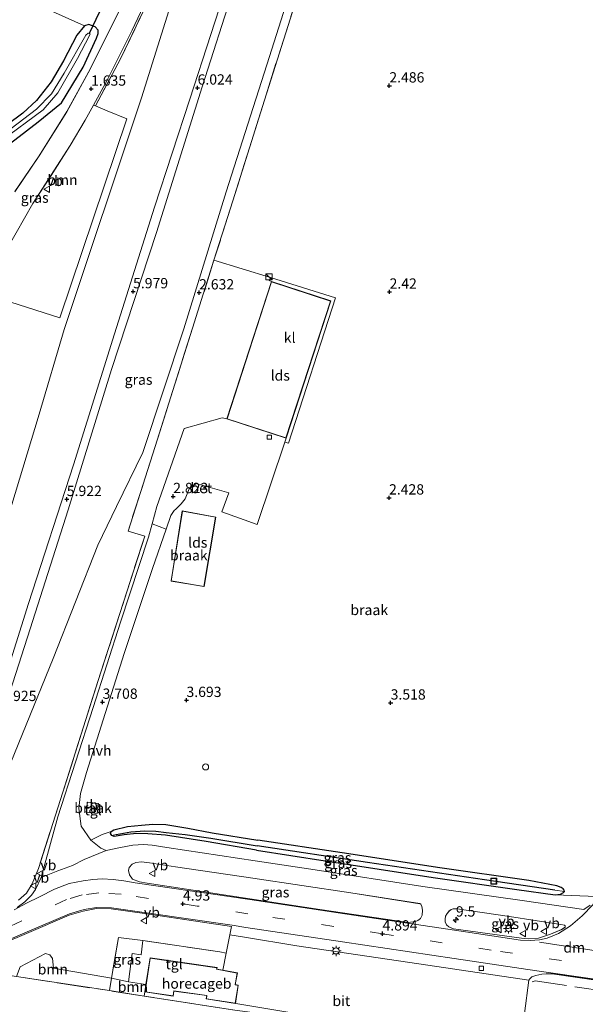
# Model space of a CAD drawing. Units: metres. Extents: x 248535 to 250008, y 607160 to 609576.
# Drawn here: x 249310 to 249447, y 607327 to 607566 of the extents above; entities that cross this region are included whole.
import ezdxf
from ezdxf.enums import TextEntityAlignment as Align

# ---------------------------------------------------------------- set-up
doc = ezdxf.new("R2010")
doc.units = ezdxf.units.M
doc.linetypes.add('IE-TERREINAFSCHEIDING', pattern=[10, 8, -2])
doc.linetypes.add('VW-3-9_STREEP', pattern=[12, 3, -9])
doc.layers.get('0').update_dxf_attribs({"lineweight": 25})
for name, color, linetype, lineweight in [('B-ME-AM-KILOMETR-S-B1', 7, 'Continuous', 18), ('B-ME-GR-BOOM-GV-B6', 93, 'Continuous', 18), ('B-ME-GW-KRUINLIJN-L-B1', 93, 'Continuous', 18), ('B-ME-GW-TEENLIJN-L-B1', 93, 'Continuous', 18), ('B-ME-IE-GRASLAND-GV-B6', 93, 'Continuous', 18), ('B-ME-IE-GRONDWERKLIJN-GROND_INGERICHT-GV-B6', 253, 'Continuous', 18), ('B-ME-IE-GRONDWERKLIJN-GROND_NIETINGERICHT-GV-B6', 253, 'Continuous', 18), ('B-ME-IE-HULPGEOMETRIE-L-B1', 53, 'Continuous', 18), ('B-ME-IE-INRICHTINGSELEMENT-S-B1', 253, 'Continuous', 18), ('B-ME-IE-MEUBILAIR_WEGMEUBILAIR-LICHTMAST-S-B1', 8, 'Continuous', 18), ('B-ME-IE-TERREINAFSCHEIDING-RASTERHEKWERK-L-B1', 8, 'IE-TERREINAFSCHEIDING', 18), ('B-ME-KG-KADASTRAAL-DAKRAND-L-B1', 13, 'Continuous', 18), ('B-ME-OG-BEBOUWING-GV-B6', 173, 'Continuous', 18), ('B-ME-OG-WATER-GV-B6', 153, 'Continuous', 18), ('B-ME-VH-VERH_SOORT-BETON-OVERIG-GV-B6', 8, 'IE-TERREINAFSCHEIDING-NATUURLIJK-HOUTWAL', 18), ('B-ME-VH-VERH_SOORT-BITUMEN-GV-B6', 8, 'IE-TERREINAFSCHEIDING-NATUURLIJK-HOUTWAL', 18), ('B-ME-VH-VERH_SOORT-HALF_VERHARDING-GV-B6', 8, 'IE-TERREINAFSCHEIDING-NATUURLIJK-HOUTWAL', 18), ('B-ME-VH-VERH_SOORT-KLINKERS-GV-B6', 8, 'IE-TERREINAFSCHEIDING-NATUURLIJK-HOUTWAL', 18), ('B-ME-VH-VERH_SOORT-TEGELS-GV-B6', 8, 'Continuous', 18), ('B-ME-VV-KOLK-S-B1', 8, 'Continuous', 18), ('B-ME-VW-MARKERING-39STREEP-015-L-B1', 255, 'VW-3-9_STREEP', 18), ('B-ME-VW-MARKERING-DRIEHOEK-L-B1', 7, 'VW-HAAIETAND70-R-B', 18), ('B-ME-VW-MARKERING-STREEP-015-L-B1', 7, 'Continuous', 18), ('B-ME-VW-MEUBILAIR_WEGMEUBILAIR-VERKEERSBORD-S-B1', 8, 'Continuous', 18)]:
    doc.layers.add(name, color=color, linetype=linetype, lineweight=lineweight)
for name, color, linetype in [('B-ME-GW-HOOGTEPUNT-S-B1', 10, 'Continuous'), ('B-ME-GW-INSTEEKWATERGANG-L-B1', 10, 'Continuous'), ('B-ME-GW-WATERGANG-GREPPEL-L-B1', 10, 'Continuous'), ('B-ME-KW-DUIKER-L-B1', 10, 'Continuous')]:
    doc.layers.add(name, color=color, linetype=linetype)
doc.styles.add('NLCS-ISO', font='NLCS-ISO.TTF')
doc.linetypes.add('IE-TERREINAFSCHEIDING-NATUURLIJK-HOUTWAL', pattern='A,7,-1.5,[67,NLCS.SHX,S=0.75,R=45,X=0,Y=0],-1.5,7,-1.5,[70,NLCS.SHX,S=0.75,R=0,X=0,Y=0],-1.5', length=20)
doc.linetypes.add('VW-HAAIETAND70-R-B', pattern='A,0,-0.5,[153,NLCS.SHX,S=1,R=180,X=-0.375,Y=0],-0.5', length=1)

# ---------------------------------------------------------------- blocks, each defined once
blk = doc.blocks.new('d03gn_FeatureWriter_4_50_FMEBLOCK8')
at = {"layer": 'B-ME-VH-VERH_SOORT-BITUMEN-GV-B6'}
for points in [[(-117.43, -87.67, 4.67), (-139.21, -84.45, 4.7), (-141.23, -84.38, 4.7), (-142.31, -84.48, 4.71), (-143.76, -84.84, 4.71), (-144.75, -85.15, 4.73), (-145.21, -85.59, 4.74), (-145.47, -85.97, 4.74), (-172.19, -81.96, 4.73), (-201.86, -77.59, 4.75), (-214.55, -75.52, 4.8), (-218.15, -74.95, 4.8), (-217.75, -72.88, 4.74), (-238.86, -69.71, 4.77), (-246.97, -68.65, 4.75), (-250.55, -68.57, 4.76), (-253.82, -69.18, 4.76), (-257.23, -70.18, 4.79), (-267.57, -74.61, 5.01), (-278.68, -79.32, 5.36)], [(-270.43, 105.7, 1.62), (-264.48, 114.39, 1.57), (-257.77, 125.14, 1.51), (-252.1, 135.46, 1.47), (-244.81, 150.1, 1.48)], [(-235.76, 158.07, 1.8), (-241.89, 144.95, 1.79), (-247.96, 132.81, 1.79), (-251.29, 126.73, 1.77), (-253.3, 123.05, 1.76), (-256.99, 116.89, 1.78), (-261.63, 109.66, 1.78), (-266.05, 102.81, 1.81), (-272.1, 92.09, 1.76)], [(-269.88, -68.25, 5.02), (-268, -66.89, 4.98), (-266.4, -65.33, 4.98), (-265.43, -63.91, 4.94), (-264.04, -61, 4.85), (-259.98, -59.38, 4.73), (-256.38, -58.09, 4.66), (-253.56, -56.6, 4.66), (-248.24, -54.47, 4.63), (-244.71, -53.71, 4.59), (-241.71, -53.17, 4.56), (-239.14, -52.98, 4.52), (-237.02, -53.11, 4.51), (-233.43, -53.73, 4.48), (-212.01, -56.95, 4.58), (-197.38, -59.16, 4.55), (-171.21, -63.17, 4.52), (-147.09, -66.58, 4.52), (-132.07, -68.79, 4.49), (-130.55, -67.76, 4.5)], [(-196.24, -68.76, 4.82), (-174.76, -71.95, 4.84), (-173.02, -71.7, 4.83), (-172.41, -71.43, 4.81), (-171.77, -70.93, 4.79), (-171.38, -70.12, 4.78), (-171.3, -68.9, 4.79), (-171.5, -68.03, 4.68), (-171.74, -67.47, 4.58), (-171.99, -67.36, 4.56), (-188.75, -64.7, 4.63), (-212.58, -61.17, 4.67), (-231.38, -58.39, 4.61), (-237.66, -57.41, 4.57), (-239.66, -57.23, 4.55), (-240.98, -57.38, 4.59), (-241.9, -57.79, 4.63), (-242.59, -58.54, 4.66), (-242.8, -59.3, 4.68), (-242.57, -60.36, 4.73), (-241.8, -61.38, 4.79), (-240.1, -62.03, 4.8), (-238.24, -62.39, 4.82), (-213.28, -66.22, 4.84), (-196.24, -68.76, 4.82)], [(-165.83, -71.78, 4.69), (-165.5, -72.47, 4.7), (-164.88, -73, 4.73), (-163.78, -73.45, 4.78), (-147.27, -75.78, 4.75), (-145.61, -75.92, 4.74), (-143.09, -75.73, 4.73), (-140.18, -74.78, 4.69), (-137.47, -73.6, 4.66), (-136.61, -73.04, 4.62), (-136.61, -72.76, 4.56), (-136.77, -72.6, 4.52), (-137.65, -72.44, 4.49), (-150.19, -70.51, 4.47), (-162.89, -68.6, 4.43), (-163.89, -68.62, 4.46), (-164.37, -68.8, 4.52), (-164.86, -69.14, 4.58), (-165.34, -69.73, 4.59), (-165.7, -70.39, 4.62), (-165.83, -71.11, 4.66), (-165.83, -71.78, 4.69)]]:
    blk.add_polyline3d(points, dxfattribs=at)
blk = doc.blocks.new('hecto')
for p, q in [((0, 0.625), (-0.625, 0)), ((0, -0.625), (0, 0.625)), ((-0.625, 0), (0.625, 0)), ((0.625, 0), (0, -0.625))]:
    blk.add_line(p, q)
blk = doc.blocks.new('hoogtepunt')
for p, q in [((-0.5, 0), (0.5, 0)), ((0, 0.5), (0, -0.5))]:
    blk.add_line(p, q)
blk = doc.blocks.new('kast')
blk.add_line((-0.75, -0.75), (0.75, 0.75))
blk.add_lwpolyline([(-0.75, 0.75), (0.75, 0.75), (0.75, -0.75), (-0.75, -0.75)], close=True)
blk = doc.blocks.new('dtb')
blk.add_circle((0, 0), 0.75)
blk = doc.blocks.new('lantaarnpaal')
for p, q in [((-0.75, 0), (-1.25, 0)), ((-0.88, 0.88), (-0.53, 0.53)), ((0, 0.75), (0, 1.25)), ((0.53, 0.53), (0.88, 0.88)), ((0.75, 0), (1.25, 0)), ((-0.53, -0.53), (-0.88, -0.88)), ((0, -0.75), (0, -1.25)), ((0.53, -0.53), (0.88, -0.88))]:
    blk.add_line(p, q)
blk.add_circle((0, 0), 0.75)
blk = doc.blocks.new('kolk')
blk.add_lwpolyline([(-0.5, -0.5), (0.5, -0.5), (0.5, 0.5), (-0.5, 0.5)], close=True)
blk = doc.blocks.new('put')
for p, q in [((0.75, 0.75), (-0.75, 0.75)), ((-0.75, 0.75), (-0.75, -0.75)), ((0.75, -0.75), (0.75, 0.75)), ((-0.75, -0.75), (0.75, -0.75))]:
    blk.add_line(p, q)
blk.add_lwpolyline([(-0.625, 0.625), (0.625, 0.625), (0.625, -0.625), (-0.625, -0.625)], close=True)
blk = doc.blocks.new('verkeersbord')
for p, q in [((0, 0.75), (-0.75, -0.625)), ((0.75, -0.625), (0, 0.75)), ((-0.75, -0.625), (0.75, -0.625))]:
    blk.add_line(p, q)

msp = doc.modelspace()

# ---------------------------------------------------------------- linework, layer by layer
at = {"layer": 'B-ME-GR-BOOM-GV-B6'}
for points in [[(249328.353, 607544.978, 1.743), (249331.249, 607543.738, 1.594), (249335.967, 607541.806, 1.717), (249319.721, 607493.466, 1.738), (249305.799, 607497.892, 1.785), (249301.391, 607502.071, 1.856), (249307.097, 607510.518, 1.757), (249313.147, 607521.237, 1.806), (249317.569, 607528.092, 1.778), (249322.2, 607535.319, 1.778), (249325.892, 607541.485, 1.761), (249327.905, 607545.162, 1.771), (249328.353, 607544.978, 1.743)], [(249309.199, 607333.331, 5.323), (249310.046, 607335.726, 5.47), (249316.25, 607338.972, 5.369), (249317.301, 607338.673, 5.376), (249317.944, 607337.728, 5.397), (249318.137, 607335.427, 5.399), (249332.271, 607332.944, 5.341), (249331.756, 607329.928, 5.289), (249309.199, 607333.331, 5.323)], [(249340.662, 607331.422, 5.34), (249340.389, 607329.615, 5.343), (249340.229, 607328.617, 5.279), (249331.756, 607329.928, 5.289), (249332.271, 607332.944, 5.341), (249336.411, 607332.107, 5.312), (249340.662, 607331.422, 5.34)]]:
    msp.add_polyline3d(points, dxfattribs=at)
at = {"layer": 'B-ME-GW-INSTEEKWATERGANG-L-B1'}
for points in [[(249304.833, 607533.736, 1.184), (249314.431, 607541.092, 1.151), (249320.156, 607545.71, 1.324), (249325.393, 607554.375, 1.309), (249328.631, 607561.419, 1.415), (249329.059, 607562.53, 1.458), (249329.018, 607563.369, 1.436), (249328.336, 607564.171, 1.392), (249326.752, 607564.792, 1.307), (249325.735, 607564.424, 1.164), (249323.846, 607562.155, 1.08)], [(249323.846, 607562.155, 1.08), (249320.588, 607555.929, 1.052), (249317.615, 607550.846, 0.967), (249314.032, 607546.313, 0.898), (249310.687, 607543.205, 0.919), (249306.923, 607540.334, 0.9)], [(249367.542, 607364.077, 4.546), (249355.279, 607366.155, 4.494), (249345.377, 607367.759, 4.493), (249341.112, 607368.053, 4.491), (249338.369, 607368.1, 4.47), (249335.321, 607367.784, 4.494), (249332.928, 607367.403, 4.515), (249332.34, 607367.657, 4.515), (249332.02, 607368.154, 4.515), (249332.165, 607368.631, 4.505), (249332.869, 607369.053, 4.448), (249336.134, 607369.838, 4.443), (249339.552, 607370.167, 4.446), (249342.35, 607370.434, 4.462), (249345.475, 607370.276, 4.468), (249350.839, 607369.435, 4.478), (249356.71, 607368.249, 4.495), (249367.873, 607366.497, 4.515)], [(249442.432, 607354.033, 4.365), (249442.335, 607354.358, 4.323), (249442.078, 607354.664, 4.323), (249441.59, 607354.982, 4.347), (249440.509, 607355.416, 4.365), (249433.747, 607356.72, 4.433), (249412.107, 607359.811, 4.425), (249388.324, 607363.396, 4.509), (249367.873, 607366.497, 4.515)], [(249367.542, 607364.077, 4.546), (249384.235, 607361.449, 4.499), (249410.514, 607357.462, 4.489), (249430.807, 607354.554, 4.467), (249440.126, 607353.179, 4.427), (249441.452, 607353.342, 4.411), (249442.152, 607353.746, 4.387), (249442.432, 607354.033, 4.365)]]:
    msp.add_polyline3d(points, dxfattribs=at)
at = {"layer": 'B-ME-GW-KRUINLIJN-L-B1'}
for points in [[(249374.33, 607611.401, 5.956), (249369.422, 607596.649, 6.112), (249354.312, 607549.646, 6.041), (249343.179, 607514.228, 5.961), (249332.297, 607480.894, 6.005), (249321.707, 607446.771, 5.987), (249312.538, 607417.908, 5.972), (249303.251, 607389.35, 5.916), (249294.022, 607360.639, 5.914), (249290.901, 607350.271, 5.96), (249290.394, 607347.083, 5.732), (249290.704, 607345.482, 5.558)], [(249300.942, 607388.663, 5.936), (249312.12, 607424.028, 6.057), (249323.061, 607457.724, 6.024), (249332.991, 607489.604, 5.963), (249342.712, 607520.353, 6.095), (249351.336, 607546.645, 6.035), (249361.544, 607578.106, 6.097)]]:
    msp.add_polyline3d(points, dxfattribs=at)
at = {"layer": 'B-ME-GW-TEENLIJN-L-B1'}
for points in [[(249361.255, 607614.549, 1.712), (249350.163, 607580.819, 1.849), (249339.597, 607546.939, 1.732), (249320.783, 607490.631, 1.752), (249314.681, 607470.08, 1.732), (249305.969, 607441.122, 1.72), (249302.642, 607430.162, 1.816), (249303.248, 607428.827, 2.299), (249302.978, 607424.199, 2.788), (249301.756, 607418.971, 2.768), (249298.909, 607415.691, 2.074), (249296.556, 607414.449, 1.654), (249290.194, 607393.996, 1.659), (249281.592, 607365.419, 1.627), (249279.456, 607358.366, 1.821), (249278.328, 607356.857, 1.927), (249276.294, 607355.878, 2.018), (249272.182, 607356.476, 2.038), (249268.08, 607357.685, 1.994), (249242.54, 607366.727, 1.451), (249219.498, 607373.955, 1.394), (249211.485, 607377.066, 1.421), (249209.009, 607378.093, 1.779)], [(249290.704, 607345.482, 5.558), (249293.375, 607349.221, 5.25), (249297.599, 607357.812, 4.923), (249304.004, 607376.2, 4.688), (249318.085, 607410.645, 4.024), (249328.942, 607438.191, 3.545), (249333.465, 607447.587, 3.226), (249339.9, 607460.747, 2.775), (249349.849, 607490.811, 2.76), (249360.138, 607524.104, 2.701), (249370.039, 607554.933, 2.725), (249379.823, 607585.822, 2.771), (249387.312, 607608.275, 2.528)]]:
    msp.add_polyline3d(points, dxfattribs=at)
at = {"layer": 'B-ME-GW-WATERGANG-GREPPEL-L-B1'}
for points in [[(249333.433, 607367.846, 4.06), (249336.983, 607368.53, 4.043), (249340.391, 607368.762, 4.035), (249343.061, 607368.723, 4.035), (249345.555, 607368.381, 4.035), (249350.168, 607367.882, 4.035), (249356.433, 607366.977, 4.042), (249367.682, 607365.094, 4.013)], [(249440.1, 607354.352, 3.917), (249422.957, 607356.886, 3.903), (249394.542, 607361.068, 3.979), (249367.682, 607365.094, 4.013)]]:
    msp.add_polyline3d(points, dxfattribs=at)
at = {"layer": 'B-ME-IE-GRASLAND-GV-B6'}
for points in [[(249358.095, 607615.311, 1.686), (249358.462, 607615.222, 1.732), (249351.483, 607595.737, 1.755), (249347.152, 607584.53, 1.787), (249342.111, 607572.339, 1.752), (249334.452, 607556.453, 1.739), (249328.353, 607544.978, 1.743), (249327.905, 607545.162, 1.771), (249331.235, 607551.243, 1.787), (249337.302, 607563.383, 1.792), (249343.439, 607576.499, 1.8), (249348.585, 607589.269, 1.826), (249353.478, 607602.457, 1.766), (249358.095, 607615.311, 1.686)], [(249379.823, 607585.822, 2.771), (249370.039, 607554.933, 2.725), (249360.138, 607524.104, 2.701), (249349.849, 607490.811, 2.76), (249339.9, 607460.747, 2.775), (249333.465, 607447.587, 3.226), (249328.942, 607438.191, 3.545), (249318.085, 607410.645, 4.024), (249304.004, 607376.2, 4.688), (249297.599, 607357.812, 4.923), (249293.375, 607349.221, 5.25), (249290.704, 607345.482, 5.558), (249290.394, 607347.083, 5.732), (249290.901, 607350.271, 5.96), (249294.022, 607360.639, 5.914), (249303.251, 607389.35, 5.916), (249312.538, 607417.908, 5.972), (249321.707, 607446.771, 5.987), (249332.297, 607480.894, 6.005), (249343.179, 607514.228, 5.961), (249354.312, 607549.646, 6.041), (249369.422, 607596.649, 6.112)], [(249369.422, 607596.649, 6.112), (249354.312, 607549.646, 6.041), (249343.179, 607514.228, 5.961), (249332.297, 607480.894, 6.005), (249321.707, 607446.771, 5.987), (249312.538, 607417.908, 5.972), (249303.251, 607389.35, 5.916), (249294.022, 607360.639, 5.914), (249290.901, 607350.271, 5.96), (249290.394, 607347.083, 5.732), (249290.704, 607345.482, 5.558), (249293.375, 607349.221, 5.25), (249297.599, 607357.812, 4.923), (249304.004, 607376.2, 4.688), (249318.085, 607410.645, 4.024), (249328.942, 607438.191, 3.545), (249333.465, 607447.587, 3.226), (249339.9, 607460.747, 2.775), (249349.849, 607490.811, 2.76), (249360.138, 607524.104, 2.701), (249370.039, 607554.933, 2.725), (249379.823, 607585.822, 2.771)], [(249350.163, 607580.819, 1.849), (249339.597, 607546.939, 1.732), (249320.783, 607490.631, 1.752), (249314.681, 607470.08, 1.732), (249305.969, 607441.122, 1.72)], [(249305.969, 607441.122, 1.72), (249314.681, 607470.08, 1.732), (249320.783, 607490.631, 1.752), (249339.597, 607546.939, 1.732), (249350.163, 607580.819, 1.849)], [(249361.544, 607578.106, 6.097), (249351.336, 607546.645, 6.035), (249342.712, 607520.353, 6.095), (249332.991, 607489.604, 5.963), (249323.061, 607457.724, 6.024), (249312.12, 607424.028, 6.057), (249300.942, 607388.663, 5.936)], [(249300.942, 607388.663, 5.936), (249312.12, 607424.028, 6.057), (249323.061, 607457.724, 6.024), (249332.991, 607489.604, 5.963), (249342.712, 607520.353, 6.095), (249351.336, 607546.645, 6.035), (249361.544, 607578.106, 6.097)], [(249378.292, 607574.329, 2.739), (249369.453, 607546.341, 2.69), (249361.767, 607521.871, 2.709), (249357.188, 607507.443, 2.734), (249351.956, 607490.959, 2.762), (249342.92, 607462.206, 2.785), (249336.301, 607441.63, 3.389), (249340.354, 607440.425, 3.485), (249329.056, 607405.341, 3.741), (249320.42, 607378.167, 4.5), (249314.49, 607359.634, 4.753), (249312.993, 607355.855, 4.895), (249311.599, 607353.636, 4.974), (249309.64, 607351.914, 5.048)], [(249305.799, 607497.892, 1.785), (249319.721, 607493.466, 1.738), (249335.967, 607541.806, 1.717), (249331.249, 607543.738, 1.594), (249328.353, 607544.978, 1.743), (249334.452, 607556.453, 1.739), (249342.111, 607572.339, 1.752)], [(249304.833, 607533.736, 1.184), (249314.431, 607541.092, 1.151), (249320.156, 607545.71, 1.324), (249325.393, 607554.375, 1.309), (249328.631, 607561.419, 1.415), (249329.059, 607562.53, 1.458), (249329.018, 607563.369, 1.436), (249328.336, 607564.171, 1.392), (249326.752, 607564.792, 1.307), (249325.735, 607564.424, 1.164), (249316.312, 607568.68, 1.143)], [(249334.387, 607568.534, 1.48), (249327.095, 607553.888, 1.474), (249321.428, 607543.572, 1.51), (249314.712, 607532.819, 1.567), (249308.761, 607524.126, 1.616)], [(249306.923, 607540.334, 0.9), (249310.687, 607543.205, 0.919), (249314.032, 607546.313, 0.898), (249317.615, 607550.846, 0.967), (249320.588, 607555.929, 1.052), (249323.846, 607562.155, 1.08), (249325.735, 607564.424, 1.164), (249326.752, 607564.792, 1.307), (249328.336, 607564.171, 1.392), (249329.018, 607563.369, 1.436), (249329.059, 607562.53, 1.458), (249328.631, 607561.419, 1.415), (249325.393, 607554.375, 1.309), (249320.156, 607545.71, 1.324), (249314.431, 607541.092, 1.151), (249304.833, 607533.736, 1.184)], [(249305.387, 607536.374, 0.071), (249315.675, 607544.006, 0.071), (249319.217, 607548.125, 0.071), (249324.032, 607556.488, 0.071), (249326.956, 607562.066, 0.071), (249327.098, 607562.518, 0.071), (249326.595, 607562.641, 0.071), (249326.01, 607562.183, 0.071), (249320.787, 607552.903, 0.071), (249317.653, 607547.935, 0.071), (249314.025, 607544.191, 0.071), (249307.848, 607539.471, 0.071)], [(249309.64, 607351.914, 5.048), (249311.599, 607353.636, 4.974), (249312.993, 607355.855, 4.895), (249314.49, 607359.634, 4.753), (249320.42, 607378.167, 4.5), (249329.056, 607405.341, 3.741), (249340.354, 607440.425, 3.485), (249336.301, 607441.63, 3.389), (249342.92, 607462.206, 2.785), (249351.956, 607490.959, 2.762), (249357.188, 607507.443, 2.734), (249370.912, 607503.287, 2.661), (249370.591, 607502.508, 2.661), (249371.16, 607502.306, 2.661), (249360.296, 607468.897, 2.591), (249359.217, 607469.149, 2.631), (249349.937, 607466.571, 2.723), (249343.302, 607447.592, 3.008), (249342.129, 607443.364, 3.261), (249341.279, 607440.184, 3.318), (249334.425, 607419.46, 3.301), (249327.813, 607398.712, 3.809), (249319.236, 607372.146, 4.535), (249315.151, 607357.432, 4.849), (249313.764, 607354.525, 4.945), (249312.791, 607353.1, 4.976), (249311.191, 607351.538, 4.983), (249309.316, 607350.175, 5.019)], [(249442.432, 607354.033, 4.365), (249440.1, 607354.352, 3.917), (249422.957, 607356.886, 3.903), (249394.542, 607361.068, 3.979), (249367.682, 607365.094, 4.013), (249356.433, 607366.977, 4.042), (249350.168, 607367.882, 4.035), (249345.555, 607368.381, 4.035), (249343.061, 607368.723, 4.035), (249340.391, 607368.762, 4.035), (249336.983, 607368.53, 4.043), (249333.433, 607367.846, 4.06), (249332.34, 607367.657, 4.515), (249332.02, 607368.154, 4.515), (249332.165, 607368.631, 4.505), (249332.869, 607369.053, 4.448), (249336.134, 607369.838, 4.443), (249339.552, 607370.167, 4.446), (249342.35, 607370.434, 4.462), (249345.475, 607370.276, 4.468), (249350.839, 607369.435, 4.478), (249356.71, 607368.249, 4.495), (249367.873, 607366.497, 4.515), (249388.324, 607363.396, 4.509), (249412.107, 607359.811, 4.425), (249433.747, 607356.72, 4.433), (249440.509, 607355.416, 4.365), (249441.59, 607354.982, 4.347), (249442.078, 607354.664, 4.323), (249442.335, 607354.358, 4.323), (249442.432, 607354.033, 4.365)], [(249448.648, 607350.67, 4.501), (249447.122, 607349.635, 4.491), (249432.1, 607351.846, 4.519), (249407.984, 607355.26, 4.521), (249381.809, 607359.272, 4.547), (249367.188, 607361.482, 4.585), (249345.766, 607364.701, 4.483), (249342.171, 607365.321, 4.506), (249340.05, 607365.455, 4.517), (249337.48, 607365.264, 4.564), (249334.483, 607364.722, 4.589), (249330.95, 607363.962, 4.63), (249329.706, 607364.55, 4.571), (249327.274, 607366.529, 4.527), (249330.009, 607367.906, 4.529), (249332.165, 607368.631, 4.505), (249332.02, 607368.154, 4.515), (249332.34, 607367.657, 4.515), (249332.928, 607367.403, 4.515), (249335.321, 607367.784, 4.494), (249338.369, 607368.1, 4.47), (249341.112, 607368.053, 4.491), (249345.377, 607367.759, 4.493), (249355.279, 607366.155, 4.494), (249367.542, 607364.077, 4.546), (249384.235, 607361.449, 4.499), (249410.514, 607357.462, 4.489), (249430.807, 607354.554, 4.467), (249440.126, 607353.179, 4.427)], [(249440.126, 607353.179, 4.427), (249430.807, 607354.554, 4.467), (249410.514, 607357.462, 4.489), (249384.235, 607361.449, 4.499), (249367.542, 607364.077, 4.546), (249355.279, 607366.155, 4.494), (249345.377, 607367.759, 4.493), (249341.112, 607368.053, 4.491), (249338.369, 607368.1, 4.47), (249335.321, 607367.784, 4.494), (249332.928, 607367.403, 4.515), (249332.34, 607367.657, 4.515), (249333.433, 607367.846, 4.06), (249336.983, 607368.53, 4.043), (249340.391, 607368.762, 4.035), (249343.061, 607368.723, 4.035), (249345.555, 607368.381, 4.035), (249350.168, 607367.882, 4.035), (249356.433, 607366.977, 4.042), (249367.682, 607365.094, 4.013), (249394.542, 607361.068, 3.979), (249422.957, 607356.886, 3.903), (249440.1, 607354.352, 3.917), (249442.432, 607354.033, 4.365), (249442.152, 607353.746, 4.387), (249441.452, 607353.342, 4.411), (249440.126, 607353.179, 4.427)], [(249406.173, 607346.728, 4.834), (249404.43, 607346.485, 4.838), (249382.957, 607349.67, 4.824), (249365.919, 607352.209, 4.844), (249340.951, 607356.043, 4.815), (249339.096, 607356.396, 4.803), (249337.394, 607357.053, 4.786), (249336.626, 607358.067, 4.729), (249336.394, 607359.129, 4.682), (249336.6, 607359.894, 4.656), (249337.293, 607360.636, 4.626), (249338.217, 607361.053, 4.59), (249339.532, 607361.203, 4.552), (249341.534, 607361.016, 4.565), (249347.817, 607360.035, 4.609), (249366.61, 607357.263, 4.67), (249390.445, 607353.728, 4.626), (249407.206, 607351.073, 4.558), (249407.455, 607350.964, 4.582), (249407.695, 607350.401, 4.678), (249407.895, 607349.526, 4.79), (249407.819, 607348.308, 4.776), (249407.422, 607347.502, 4.794), (249406.786, 607347, 4.806), (249406.173, 607346.728, 4.834)], [(249440.126, 607353.179, 4.427), (249450.171, 607352.793, 4.475)], [(249300.514, 607339.109, 5.361), (249311.62, 607343.815, 5.006), (249321.964, 607348.252, 4.794), (249325.373, 607349.245, 4.763), (249328.647, 607349.858, 4.758), (249332.221, 607349.779, 4.745), (249340.336, 607348.717, 4.774), (249361.444, 607345.555, 4.743), (249361.041, 607343.485, 4.8), (249360.168, 607339.006, 4.922), (249358.653, 607339.326, 5.017), (249339.914, 607342.134, 5.123), (249333.952, 607342.888, 5.145), (249332.271, 607332.944, 5.341), (249318.137, 607335.427, 5.399), (249317.944, 607337.728, 5.397), (249317.301, 607338.673, 5.376), (249316.25, 607338.972, 5.369), (249310.046, 607335.726, 5.47), (249309.199, 607333.331, 5.323)], [(249436.1, 607342.704, 4.729), (249433.582, 607342.512, 4.741), (249431.921, 607342.654, 4.755), (249415.414, 607344.978, 4.785), (249414.311, 607345.426, 4.725), (249413.693, 607345.959, 4.699), (249413.366, 607346.654, 4.691), (249413.368, 607347.32, 4.661), (249413.496, 607348.035, 4.619), (249413.857, 607348.699, 4.591), (249414.337, 607349.285, 4.575), (249414.827, 607349.629, 4.517), (249415.307, 607349.813, 4.463), (249416.303, 607349.83, 4.429), (249429.008, 607347.924, 4.465), (249441.541, 607345.993, 4.491), (249442.426, 607345.83, 4.519), (249442.586, 607345.673, 4.563), (249442.586, 607345.395, 4.617), (249441.721, 607344.832, 4.657), (249439.01, 607343.646, 4.693), (249436.1, 607342.704, 4.729)], [(249332.271, 607332.944, 5.341), (249333.952, 607342.888, 5.145), (249339.914, 607342.134, 5.123), (249339.452, 607338.63, 5.283), (249337.301, 607338.963, 5.281), (249336.411, 607332.107, 5.312), (249332.271, 607332.944, 5.341)], [(249294.68, 607326.416, 2.283), (249277.732, 607327.887, 1.984), (249280.349, 607337.617, 5.654), (249284.269, 607337.063, 5.761), (249309.199, 607333.331, 5.323), (249331.756, 607329.928, 5.289), (249340.229, 607328.617, 5.279), (249362.227, 607325.214, 5.252)], [(249451.267, 607312.638, 5.282), (249430.581, 607315.707, 5.254), (249414.148, 607317.93, 5.234), (249414.215, 607318.406, 5.224), (249414.274, 607318.84, 5.032), (249431.63, 607316.284, 5.006), (249433.724, 607332.46, 4.738), (249433.986, 607332.842, 4.736), (249434.448, 607333.279, 4.734), (249435.436, 607333.588, 4.71), (249436.884, 607333.953, 4.71), (249437.962, 607334.049, 4.702), (249439.98, 607333.976, 4.698), (249461.766, 607330.758, 4.666)], [(249374.48, 607323.589, 5.124), (249362.227, 607325.214, 5.252), (249340.229, 607328.617, 5.279), (249340.389, 607329.615, 5.343), (249347.284, 607328.594, 5.439), (249347.453, 607329.83, 5.439), (249355.426, 607328.74, 5.439), (249355.316, 607327.938, 5.439), (249362.391, 607326.801, 5.439), (249362.464, 607326.794, 5.439), (249379.546, 607323.952, 5.108), (249387.394, 607322.734, 5.106), (249388.641, 607322.2, 5.106), (249388.526, 607321.709, 5.13), (249374.48, 607323.589, 5.124)]]:
    msp.add_polyline3d(points, dxfattribs=at)
at = {"layer": 'B-ME-IE-GRONDWERKLIJN-GROND_INGERICHT-GV-B6'}
msp.add_polyline3d([(249316.312, 607568.68, 1.143), (249325.735, 607564.424, 1.164), (249323.846, 607562.155, 1.08), (249320.588, 607555.929, 1.052), (249317.615, 607550.846, 0.967), (249314.032, 607546.313, 0.898), (249310.687, 607543.205, 0.919), (249306.923, 607540.334, 0.9)], dxfattribs=at)
at = {"layer": 'B-ME-IE-GRONDWERKLIJN-GROND_NIETINGERICHT-GV-B6'}
for points in [[(249440.126, 607353.179, 4.427), (249441.452, 607353.342, 4.411), (249442.152, 607353.746, 4.387), (249442.432, 607354.033, 4.365), (249442.335, 607354.358, 4.323), (249442.078, 607354.664, 4.323), (249441.59, 607354.982, 4.347), (249440.509, 607355.416, 4.365), (249433.747, 607356.72, 4.433), (249412.107, 607359.811, 4.425), (249388.324, 607363.396, 4.509), (249367.873, 607366.497, 4.515), (249356.71, 607368.249, 4.495), (249350.839, 607369.435, 4.478), (249345.475, 607370.276, 4.468), (249342.35, 607370.434, 4.462), (249339.552, 607370.167, 4.446), (249336.134, 607369.838, 4.443), (249332.869, 607369.053, 4.448), (249332.165, 607368.631, 4.505), (249330.009, 607367.906, 4.529), (249327.274, 607366.529, 4.527), (249324.933, 607369.947, 4.437), (249324.364, 607374.173, 4.383), (249324.7, 607377.869, 4.34), (249326.18, 607382.975, 4.257), (249335.33, 607411.89, 3.274), (249342.277, 607432.556, 3.266), (249345.578, 607442.124, 3.084), (249346.723, 607445.443, 3.021), (249347.524, 607446.616, 2.926), (249347.946, 607446.918, 2.922), (249349.226, 607448.216, 2.923), (249350.18, 607449.449, 2.936), (249351.183, 607451.926, 2.854), (249352.851, 607453.187, 2.788), (249360.828, 607450.961, 2.783), (249359.075, 607446.324, 2.892), (249367.681, 607443.251, 2.808), (249374.394, 607463.278, 2.688), (249375.301, 607463.018, 2.656), (249386.763, 607498.282, 2.691), (249370.912, 607503.287, 2.661), (249357.188, 607507.443, 2.734), (249361.767, 607521.871, 2.709), (249369.453, 607546.341, 2.69), (249378.292, 607574.329, 2.739)], [(249346.745, 607429.483, 3.329), (249354.785, 607428.128, 3.347), (249357.621, 607445.05, 3.134), (249349.469, 607446.516, 3.121), (249346.745, 607429.483, 3.329)], [(249328.941, 607374.165, 4.568), (249329.092, 607375.453, 4.568), (249326.396, 607375.77, 4.568), (249326.245, 607374.479, 4.568), (249326.106, 607373.294, 4.568), (249328.796, 607372.968, 4.568), (249328.941, 607374.165, 4.568)], [(249450.171, 607352.793, 4.475), (249440.126, 607353.179, 4.427)]]:
    msp.add_polyline3d(points, dxfattribs=at)
at = {"layer": 'B-ME-IE-HULPGEOMETRIE-L-B1'}
for p, q in [((249332.34, 607367.657, 4.515), (249333.433, 607367.846, 4.06)), ((249442.432, 607354.033, 4.365), (249440.1, 607354.352, 3.917))]:
    msp.add_line(p, q, dxfattribs=at)
at = {"layer": 'B-ME-IE-TERREINAFSCHEIDING-RASTERHEKWERK-L-B1'}
for p, q in [((249340.229, 607328.617, 5.279), (249331.756, 607329.928, 5.289)), ((249362.227, 607325.214, 5.252), (249340.229, 607328.617, 5.279))]:
    msp.add_line(p, q, dxfattribs=at)
for points in [[(249331.249, 607543.738, 1.594), (249328.353, 607544.978, 1.743), (249334.452, 607556.453, 1.739), (249342.111, 607572.339, 1.752), (249347.152, 607584.53, 1.787), (249351.483, 607595.737, 1.755), (249358.462, 607615.222, 1.732)], [(249378.292, 607574.329, 2.739), (249369.453, 607546.341, 2.69), (249361.767, 607521.871, 2.709), (249357.188, 607507.443, 2.734), (249351.956, 607490.959, 2.762), (249342.92, 607462.206, 2.785), (249336.301, 607441.63, 3.389), (249340.354, 607440.425, 3.485), (249329.056, 607405.341, 3.741), (249320.42, 607378.167, 4.5), (249314.49, 607359.634, 4.753), (249312.993, 607355.855, 4.895), (249311.599, 607353.636, 4.974), (249309.64, 607351.914, 5.048)], [(249173.384, 607345.892, 2.522), (249179.041, 607352.332, 5.103), (249180.55, 607354.221, 5.141), (249187.76, 607362.497, 3.101), (249189.962, 607365.201, 2.88), (249198.681, 607361.774, 2.983), (249213.765, 607355.961, 3.625), (249220.793, 607353.313, 4.049), (249223.768, 607352.875, 4.168), (249227.194, 607352.787, 4.011), (249236.012, 607353.398, 3.534), (249265.753, 607341.15, 5.106), (249270.72, 607339.758, 5.424), (249280.349, 607337.617, 5.654), (249284.269, 607337.063, 5.761), (249309.199, 607333.331, 5.323), (249331.756, 607329.928, 5.289)], [(249358.653, 607339.326, 5.017), (249339.914, 607342.134, 5.123), (249333.952, 607342.888, 5.145), (249332.271, 607332.944, 5.341), (249331.756, 607329.928, 5.289)], [(249463.138, 607327.984, 4.715), (249462.69, 607328.233, 4.711), (249435.24, 607332.31, 4.711), (249434.513, 607332.104, 4.711)]]:
    msp.add_polyline3d(points, dxfattribs=at)
at = {"layer": 'B-ME-KG-KADASTRAAL-DAKRAND-L-B1'}
for points in [[(249374.7, 607464.289, 8.563), (249385.526, 607497.53, 8.562), (249371.192, 607502.243, 8.562), (249360.359, 607468.929, 8.562), (249374.7, 607464.289, 8.563)], [(249346.803, 607429.524, 7.733), (249354.744, 607428.186, 7.625), (249357.563, 607445.01, 7.719), (249349.51, 607446.458, 7.78), (249346.803, 607429.524, 7.733)], [(249329.036, 607375.41, 6.742), (249328.897, 607374.219, 6.749), (249326.301, 607374.523, 6.768), (249326.44, 607375.713, 6.741), (249329.036, 607375.41, 6.742)], [(249341.684, 607337.829, 8.498), (249340.445, 607329.657, 8.396), (249347.241, 607328.651, 8.424), (249347.41, 607329.886, 8.39), (249355.479, 607328.783, 8.469), (249355.369, 607327.98, 8.48), (249362.35, 607326.858, 8.389), (249363.044, 607331.207, 8.411), (249362.322, 607331.351, 8.394), (249362.847, 607334.218, 8.33), (249357.808, 607335.127, 8.374), (249357.87, 607335.514, 8.458), (249341.684, 607337.829, 8.498)]]:
    msp.add_polyline3d(points, dxfattribs=at)
at = {"layer": 'B-ME-KW-DUIKER-L-B1'}
msp.add_line((249332.105, 607573.747, 0.059), (249326.819, 607562.56, 0.059), dxfattribs=at)
at = {"layer": 'B-ME-OG-BEBOUWING-GV-B6'}
for points in [[(249374.732, 607464.226, 2.616), (249360.296, 607468.897, 2.591), (249371.16, 607502.306, 2.661), (249385.589, 607497.562, 2.698), (249374.732, 607464.226, 2.616)], [(249357.621, 607445.05, 3.134), (249354.785, 607428.128, 3.347), (249346.745, 607429.483, 3.329), (249349.469, 607446.516, 3.121), (249357.621, 607445.05, 3.134)], [(249329.092, 607375.453, 4.568), (249328.941, 607374.165, 4.568), (249326.245, 607374.479, 4.568), (249326.396, 607375.77, 4.568), (249329.092, 607375.453, 4.568)], [(249340.662, 607331.422, 5.34), (249341.642, 607337.886, 5.329), (249357.928, 607335.556, 5.329), (249357.865, 607335.167, 5.329), (249359.324, 607334.904, 5.281), (249362.905, 607334.259, 5.161), (249362.38, 607331.39, 5.267), (249363.101, 607331.246, 5.267), (249362.391, 607326.801, 5.439), (249355.316, 607327.938, 5.439), (249355.426, 607328.74, 5.439), (249347.453, 607329.83, 5.439), (249347.284, 607328.594, 5.439), (249340.389, 607329.615, 5.343), (249340.662, 607331.422, 5.34)]]:
    msp.add_polyline3d(points, dxfattribs=at)
at = {"layer": 'B-ME-OG-WATER-GV-B6'}
msp.add_polyline3d([(249307.848, 607539.471, 0.071), (249314.025, 607544.191, 0.071), (249317.653, 607547.935, 0.071), (249320.787, 607552.903, 0.071), (249326.01, 607562.183, 0.071), (249326.595, 607562.641, 0.071), (249327.098, 607562.518, 0.071), (249326.956, 607562.066, 0.071), (249324.032, 607556.488, 0.071), (249319.217, 607548.125, 0.071), (249315.675, 607544.006, 0.071), (249305.387, 607536.374, 0.071)], dxfattribs=at)
at = {"layer": 'B-ME-VH-VERH_SOORT-BETON-OVERIG-GV-B6'}
msp.add_polyline3d([(249345.578, 607442.124, 3.084), (249342.129, 607443.364, 3.261), (249343.302, 607447.592, 3.008), (249349.937, 607466.571, 2.723), (249359.217, 607469.149, 2.631), (249360.296, 607468.897, 2.591), (249374.732, 607464.226, 2.616), (249374.394, 607463.278, 2.688), (249367.681, 607443.251, 2.808), (249359.075, 607446.324, 2.892), (249360.828, 607450.961, 2.783), (249352.851, 607453.187, 2.788), (249351.183, 607451.926, 2.854), (249350.18, 607449.449, 2.936), (249349.226, 607448.216, 2.923), (249347.946, 607446.918, 2.922), (249347.524, 607446.616, 2.926), (249346.723, 607445.443, 3.021), (249345.578, 607442.124, 3.084)], dxfattribs=at)
at = {"layer": 'B-ME-VH-VERH_SOORT-BITUMEN-GV-B6'}
msp.add_polyline3d([(249379.546, 607323.952, 5.108), (249362.464, 607326.794, 5.439), (249362.391, 607326.801, 5.439), (249363.101, 607331.246, 5.267), (249362.38, 607331.39, 5.267), (249362.905, 607334.259, 5.161), (249359.324, 607334.904, 5.281), (249360.168, 607339.006, 4.922), (249361.041, 607343.485, 4.8), (249364.647, 607342.913, 4.8), (249377.333, 607340.836, 4.752), (249407.002, 607336.472, 4.734), (249433.724, 607332.46, 4.738), (249431.63, 607316.284, 5.006)], dxfattribs=at)
at = {"layer": 'B-ME-VH-VERH_SOORT-HALF_VERHARDING-GV-B6'}
msp.add_polyline3d([(249327.274, 607366.529, 4.527), (249329.706, 607364.55, 4.571), (249330.95, 607363.962, 4.63), (249325.639, 607361.831, 4.662), (249322.819, 607360.339, 4.662), (249319.21, 607359.048, 4.733), (249315.151, 607357.432, 4.849), (249319.236, 607372.146, 4.535), (249327.813, 607398.712, 3.809), (249334.425, 607419.46, 3.301), (249341.279, 607440.184, 3.318), (249342.129, 607443.364, 3.261), (249345.578, 607442.124, 3.084), (249342.277, 607432.556, 3.266), (249335.33, 607411.89, 3.274), (249326.18, 607382.975, 4.257), (249324.7, 607377.869, 4.34), (249324.364, 607374.173, 4.383), (249324.933, 607369.947, 4.437), (249327.274, 607366.529, 4.527)], dxfattribs=at)
at = {"layer": 'B-ME-VH-VERH_SOORT-KLINKERS-GV-B6'}
msp.add_polyline3d([(249370.912, 607503.287, 2.661), (249386.763, 607498.282, 2.691), (249375.301, 607463.018, 2.656), (249374.394, 607463.278, 2.688), (249374.732, 607464.226, 2.616), (249385.589, 607497.562, 2.698), (249371.16, 607502.306, 2.661), (249370.591, 607502.508, 2.661), (249370.912, 607503.287, 2.661)], dxfattribs=at)
at = {"layer": 'B-ME-VH-VERH_SOORT-TEGELS-GV-B6'}
for points in [[(249328.941, 607374.165, 4.568), (249328.796, 607372.968, 4.568), (249326.106, 607373.294, 4.568), (249326.245, 607374.479, 4.568), (249328.941, 607374.165, 4.568)], [(249340.662, 607331.422, 5.34), (249336.411, 607332.107, 5.312), (249337.301, 607338.963, 5.281), (249339.452, 607338.63, 5.283), (249339.914, 607342.134, 5.123), (249358.653, 607339.326, 5.017), (249360.168, 607339.006, 4.922), (249359.324, 607334.904, 5.281), (249357.865, 607335.167, 5.329), (249357.928, 607335.556, 5.329), (249341.642, 607337.886, 5.329), (249340.662, 607331.422, 5.34)]]:
    msp.add_polyline3d(points, dxfattribs=at)
at = {"layer": 'B-ME-VW-MARKERING-39STREEP-015-L-B1'}
for points in [[(249365.431, 607348.637, 4.94), (249353.132, 607350.497, 4.924), (249334.594, 607353.36, 4.957), (249329.178, 607353.667, 4.939), (249325.134, 607353.204, 4.931), (249321.296, 607352.082, 4.909), (249306.269, 607344.912, 5.332), (249299.91, 607342.098, 5.436), (249290.922, 607340.742, 5.711), (249283.538, 607340.996, 5.754), (249279.211, 607341.663, 5.694), (249274.602, 607342.702, 5.499)], [(249720.167, 607295.699, 4.778), (249696.787, 607299.253, 4.778), (249673.714, 607302.692, 4.774), (249650.557, 607306.131, 4.784), (249627.469, 607309.609, 4.794), (249604.362, 607313.081, 4.79), (249581.278, 607316.512, 4.794), (249558.275, 607319.907, 4.796), (249535.13, 607323.373, 4.778), (249511.951, 607326.87, 4.796), (249485.512, 607330.741, 4.8), (249453.535, 607335.523, 4.846), (249424.542, 607339.773, 4.866), (249398.17, 607343.768, 4.894), (249365.431, 607348.637, 4.94)]]:
    msp.add_polyline3d(points, dxfattribs=at)
at = {"layer": 'B-ME-VW-MARKERING-DRIEHOEK-L-B1'}
msp.add_line((249436.348, 607341.688, 4.793), (249453.215, 607339.162, 4.781), dxfattribs=at)
at = {"layer": 'B-ME-VW-MARKERING-STREEP-015-L-B1'}
for points in [[(249494.142, 607582.553, 4.131), (249490.177, 607565.767, 4.117), (249485.08, 607545.053, 4.095), (249480.449, 607525.184, 4.093), (249475.312, 607500.572, 4.077), (249470.897, 607476.39, 4.061), (249466.513, 607449.018, 4.043), (249462.074, 607419.802, 4.039), (249457.776, 607392.18, 4.227), (249453.837, 607366.639, 4.385), (249452.601, 607358.728, 4.391), (249451.955, 607355.882, 4.419), (249450.734, 607352.961, 4.485), (249449.321, 607350.824, 4.519), (249446.707, 607348.152, 4.527), (249443.901, 607345.688, 4.557), (249440.921, 607343.796, 4.635), (249438.161, 607342.711, 4.669), (249436.308, 607342.272, 4.747), (249434.096, 607342.108, 4.775), (249431.721, 607342.233, 4.823), (249415.685, 607344.62, 4.837), (249387.422, 607348.824, 4.835), (249365.898, 607352.061, 4.921)], [(249308.614, 607349.553, 5.099), (249311.57, 607351.178, 5.009), (249314.741, 607352.758, 4.943), (249318.379, 607354.586, 4.901), (249321.998, 607355.976, 4.882), (249325.376, 607356.651, 4.843), (249327.759, 607356.935, 4.843), (249330.01, 607357.132, 4.841), (249332.669, 607356.971, 4.848), (249335.281, 607356.593, 4.875), (249338.011, 607356.155, 4.876), (249365.898, 607352.061, 4.921)], [(249364.972, 607345.283, 4.881), (249361.592, 607345.81, 4.877), (249340.792, 607348.87, 4.846), (249332.271, 607350.044, 4.85), (249328.648, 607350.127, 4.849), (249325.656, 607349.634, 4.853), (249322.026, 607348.639, 4.89), (249311.811, 607344.263, 5.118), (249300.439, 607339.337, 5.495)], [(249719.713, 607292.39, 4.727), (249695.839, 607296.022, 4.699), (249668.365, 607300.128, 4.705), (249641.228, 607304.172, 4.709), (249616.698, 607307.824, 4.691), (249588.964, 607311.929, 4.705), (249561.112, 607316.072, 4.675), (249534.089, 607320.142, 4.677), (249505.695, 607324.35, 4.691), (249476.593, 607328.713, 4.703), (249450.327, 607332.642, 4.713), (249435.706, 607334.774, 4.747), (249415.55, 607337.762, 4.731), (249388.401, 607341.779, 4.763), (249364.972, 607345.283, 4.881)]]:
    msp.add_polyline3d(points, dxfattribs=at)

# ---------------------------------------------------------------- block references
at = {"layer": 'B-ME-AM-KILOMETR-S-B1', "rotation": 90}
msp.add_blockref('hecto', (249416.007, 607347.158, 5.09), dxfattribs=at)
at = {"layer": 'B-ME-GW-HOOGTEPUNT-S-B1', "rotation": 90}
for p in [(249327.306, 607549.104, 1.635), (249327.306, 607549.104, 1.635), (249353.206, 607549.37, 6.024), (249353.206, 607549.37, 6.024), (249399.823, 607549.881, 2.486), (249399.823, 607549.881, 2.486), (249337.52, 607499.859, 5.979), (249337.52, 607499.859, 5.979), (249353.574, 607499.581, 2.632), (249353.574, 607499.581, 2.632), (249399.882, 607499.766, 2.42), (249399.882, 607499.766, 2.42), (249321.407, 607449.359, 5.922), (249321.407, 607449.359, 5.922), (249347.273, 607450.075, 2.823), (249347.273, 607450.075, 2.823), (249399.746, 607449.734, 2.428), (249399.746, 607449.734, 2.428), (249350.499, 607400.521, 3.693), (249350.499, 607400.521, 3.693), (249330.106, 607400.082, 3.708), (249330.106, 607400.082, 3.708), (249400.141, 607399.9, 3.518), (249400.141, 607399.9, 3.518), (249349.646, 607351.036, 4.93), (249349.646, 607351.036, 4.93), (249398.17, 607343.768, 4.894), (249398.17, 607343.768, 4.894)]:
    msp.add_blockref('hoogtepunt', p, dxfattribs=at)
at = {"layer": 'B-ME-IE-INRICHTINGSELEMENT-S-B1', "rotation": 90}
for name, p in [('kast', (249370.547, 607503.417, 2.712)), ('dtb', (249355.138, 607384.32, 4.09)), ('put', (249425.212, 607356.546, 3.956))]:
    msp.add_blockref(name, p, dxfattribs=at)
at = {"layer": 'B-ME-IE-MEUBILAIR_WEGMEUBILAIR-LICHTMAST-S-B1', "rotation": 90}
for p in [(249428.809, 607345.045, 4.636), (249386.865, 607339.601, 4.632)]:
    msp.add_blockref('lantaarnpaal', p, dxfattribs=at)
at = {"layer": 'B-ME-VH-VERH_SOORT-BITUMEN-GV-B6'}
msp.add_blockref('d03gn_FeatureWriter_4_50_FMEBLOCK8', (249579.194, 607418.43), dxfattribs=at)
at = {"layer": 'B-ME-VV-KOLK-S-B1', "rotation": 90}
for p in [(249370.646, 607464.45, 2.673), (249422.203, 607335.351, 4.586)]:
    msp.add_blockref('kolk', p, dxfattribs=at)
at = {"layer": 'B-ME-VW-MEUBILAIR_WEGMEUBILAIR-VERKEERSBORD-S-B1', "rotation": 90}
for p in [(249316.552, 607524.708, 1.887), (249314.984, 607358.409, 4.877), (249342.187, 607358.394, 4.79), (249313.242, 607355.39, 4.998), (249340.16, 607346.919, 5.092), (249426.394, 607344.769, 4.636), (249432.334, 607343.796, 4.672), (249437.405, 607344.335, 4.6)]:
    msp.add_blockref('verkeersbord', p, dxfattribs=at)

# ---------------------------------------------------------------- texts
at = {"layer": 'B-ME-AM-KILOMETR-S-B1', "ltscale": 0.2, "style": 'NLCS-ISO'}
msp.add_text('9.5', height=2.5, dxfattribs=at).set_placement((249416.007, 607347.158, 5.09), align=Align.BOTTOM_LEFT)
at = {"layer": 'B-ME-GR-BOOM-GV-B6', "ltscale": 0.2, "style": 'NLCS-ISO'}
for p in [(249320.3572, 607526.9802), (249318.0114, 607335.1178), (249337.4829, 607330.865)]:
    msp.add_text('bmn', height=2.5, dxfattribs=at).set_placement(p, align=Align.MIDDLE_CENTER)
at = {"layer": 'B-ME-GW-HOOGTEPUNT-S-B1', "ltscale": 0.2, "style": 'NLCS-ISO'}
for s, p in [('1.635', (249327.306, 607549.104, 1.635)), ('1.635', (249327.306, 607549.104, 1.635)), ('6.024', (249353.206, 607549.37, 6.024)), ('6.024', (249353.206, 607549.37, 6.024)), ('2.486', (249399.823, 607549.881, 2.486)), ('2.486', (249399.823, 607549.881, 2.486)), ('5.979', (249337.52, 607499.859, 5.979)), ('5.979', (249337.52, 607499.859, 5.979)), ('2.632', (249353.574, 607499.581, 2.632)), ('2.632', (249353.574, 607499.581, 2.632)), ('2.42', (249399.882, 607499.766, 2.42)), ('2.42', (249399.882, 607499.766, 2.42)), ('5.922', (249321.407, 607449.359, 5.922)), ('5.922', (249321.407, 607449.359, 5.922)), ('2.823', (249347.273, 607450.075, 2.823)), ('2.823', (249347.273, 607450.075, 2.823)), ('2.428', (249399.746, 607449.734, 2.428)), ('2.428', (249399.746, 607449.734, 2.428)), ('3.708', (249330.106, 607400.082, 3.708)), ('3.708', (249330.106, 607400.082, 3.708)), ('3.693', (249350.499, 607400.521, 3.693)), ('3.693', (249350.499, 607400.521, 3.693)), ('5.925', (249305.507, 607399.538, 5.925)), ('5.925', (249305.507, 607399.538, 5.925)), ('3.518', (249400.141, 607399.9, 3.518)), ('3.518', (249400.141, 607399.9, 3.518)), ('4.93', (249349.646, 607351.036, 4.93)), ('4.93', (249349.646, 607351.036, 4.93)), ('4.894', (249398.17, 607343.768, 4.894)), ('4.894', (249398.17, 607343.768, 4.894))]:
    msp.add_text(s, height=2.5, dxfattribs=at).set_placement(p, align=Align.BOTTOM_LEFT)
at = {"layer": 'B-ME-IE-GRASLAND-GV-B6', "ltscale": 0.2, "style": 'NLCS-ISO'}
for p in [(249313.609, 607522.668), (249338.853, 607478.4415), (249387.226, 607362.2335), (249387.386, 607360.9705), (249388.7225, 607359.133), (249372.1445, 607353.844), (249427.976, 607346.171), (249336.0925, 607337.4975)]:
    msp.add_text('gras', height=2.5, dxfattribs=at).set_placement(p, align=Align.MIDDLE_CENTER)
at = {"layer": 'B-ME-IE-GRONDWERKLIJN-GROND_NIETINGERICHT-GV-B6', "ltscale": 0.2, "style": 'NLCS-ISO'}
for p in [(249351.073, 607435.732), (249394.9355, 607422.4608), (249327.7881, 607374.3277)]:
    msp.add_text('braak', height=2.5, dxfattribs=at).set_placement(p, align=Align.MIDDLE_CENTER)
at = {"layer": 'B-ME-OG-BEBOUWING-GV-B6', "ltscale": 0.2, "style": 'NLCS-ISO'}
for s, p in [('lds', (249373.3018, 607479.4434)), ('lds', (249353.2482, 607438.8454)), ('h', (249327.9532, 607375.064)), ('horecageb', (249352.9819, 607331.6513))]:
    msp.add_text(s, height=2.5, dxfattribs=at).set_placement(p, align=Align.MIDDLE_CENTER)
at = {"layer": 'B-ME-VH-VERH_SOORT-BETON-OVERIG-GV-B6', "ltscale": 0.2, "style": 'NLCS-ISO'}
msp.add_text('bet', height=2.5, dxfattribs=at).set_placement((249354.1253, 607452.0851), align=Align.MIDDLE_CENTER)
at = {"layer": 'B-ME-VH-VERH_SOORT-BITUMEN-GV-B6', "ltscale": 0.2, "style": 'NLCS-ISO'}
msp.add_text('bit', height=2.5, dxfattribs=at).set_placement((249388.1547, 607327.4371), align=Align.MIDDLE_CENTER)
at = {"layer": 'B-ME-VH-VERH_SOORT-HALF_VERHARDING-GV-B6', "ltscale": 0.2, "style": 'NLCS-ISO'}
msp.add_text('hvh', height=2.5, dxfattribs=at).set_placement((249329.3133, 607388.281), align=Align.MIDDLE_CENTER)
at = {"layer": 'B-ME-VH-VERH_SOORT-KLINKERS-GV-B6', "ltscale": 0.2, "style": 'NLCS-ISO'}
msp.add_text('kl', height=2.5, dxfattribs=at).set_placement((249375.5949, 607488.6393), align=Align.MIDDLE_CENTER)
at = {"layer": 'B-ME-VH-VERH_SOORT-TEGELS-GV-B6', "ltscale": 0.2, "style": 'NLCS-ISO'}
for p in [(249327.8058, 607373.8142), (249347.4985, 607336.3769)]:
    msp.add_text('tgl', height=2.5, dxfattribs=at).set_placement(p, align=Align.MIDDLE_CENTER)
at = {"layer": 'B-ME-VW-MARKERING-DRIEHOEK-L-B1', "ltscale": 0.2, "style": 'NLCS-ISO'}
msp.add_text('dm', height=2.5, dxfattribs=at).set_placement((249444.7815, 607340.425), align=Align.MIDDLE_CENTER)
at = {"layer": 'B-ME-VW-MEUBILAIR_WEGMEUBILAIR-VERKEERSBORD-S-B1', "ltscale": 0.2, "style": 'NLCS-ISO'}
for p in [(249316.552, 607524.708, 1.887), (249314.984, 607358.409, 4.877), (249342.187, 607358.394, 4.79), (249313.242, 607355.39, 4.998), (249340.16, 607346.919, 5.092), (249426.394, 607344.769, 4.636), (249432.334, 607343.796, 4.672), (249437.405, 607344.335, 4.6)]:
    msp.add_text('vb', height=2.5, dxfattribs=at).set_placement(p, align=Align.BOTTOM_LEFT)

doc.saveas('drawing.dxf')
